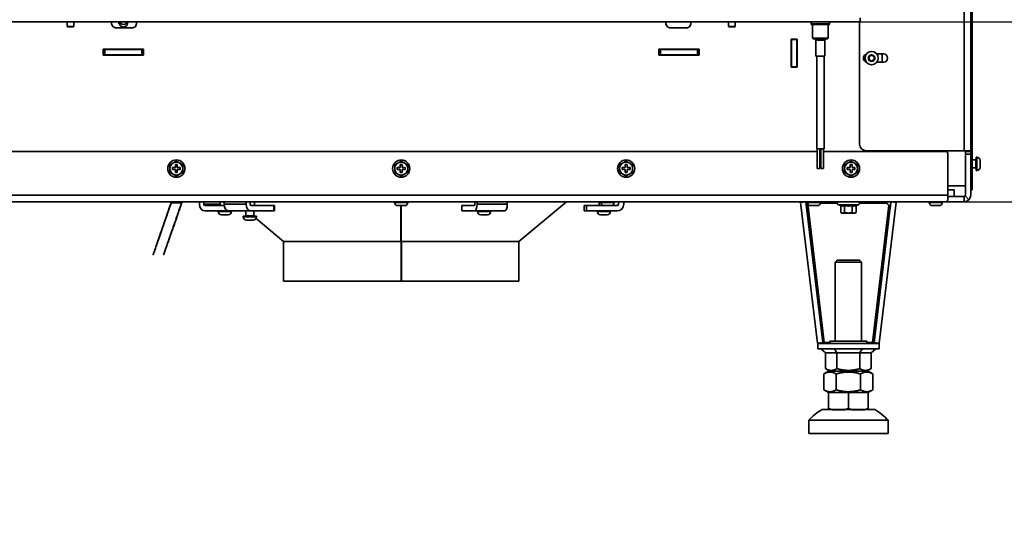
# Model space of a CAD drawing. Units: millimetres. Extents: x 400 to 5840, y 100 to 4100.
# Drawn here: x 821 to 1566, y 2463 to 2839 of the extents above; entities that cross this region are included whole.
import ezdxf

# ---------------------------------------------------------------- set-up
doc = ezdxf.new("R2010")
doc.units = ezdxf.units.MM
doc.header["$LTSCALE"] = 20
for name, color, linetype, lineweight in [('Bemaßungen(DIN)', 7, 'Continuous', 25), ('Sichtbare Kanten(DIN)', 7, 'Continuous', 35), ('Sichtbare tangentiale Kanten(DIN)', 7, 'Continuous', 35)]:
    doc.layers.add(name, color=color, linetype=linetype, lineweight=lineweight)
doc.styles.add('Aktuell-BSI', font='arial.ttf')
doc.dimstyles.new('STANDARD-DIN-Ortner', dxfattribs={"dimscale": 20, "dimtxt": 2.5, "dimasz": 2.5, "dimexe": 3.175, "dimexo": 0, "dimgap": 0.8, "dimtad": 1, "dimdec": 1, "dimrnd": 1e-08, "dimtxsty": 'Aktuell-BSI', "dimcen": 0.09, "dimdle": 10, "dimclrd": 7, "dimclre": 7, "dimclrt": 7, "dimadec": 0, "dimazin": 2, "dimtfac": 4, "dimtmove": 0, "dimatfit": 3, "dimfxl": 1, "dimtolj": 1, "dimtzin": 0, "dimlwd": 25, "dimlwe": 25, "dimarcsym": 0})

# ---------------------------------------------------------------- blocks, each defined once
blk = doc.blocks.new('*D14')
at = {"layer": 'Bemaßungen(DIN)', "color": 7, "linetype": 'Continuous', "lineweight": 25, "transparency": 16777216}
for p, q in [((1453.81, 3368.04), (1879.56, 3368.04)), ((1816.06, 3318.04), (1816.06, 2887.04)), ((1456.81, 2837.04), (1879.56, 2837.04))]:
    blk.add_line(p, q, dxfattribs=at)
at = {"layer": 'Bemaßungen(DIN)', "color": 7, "linetype": 'Continuous', "transparency": 16777216}
for points in [[(1807.72, 3318.04), (1824.39, 3318.04), (1816.06, 3368.04)], [(1807.72, 2887.04), (1824.39, 2887.04), (1816.06, 2837.04)]]:
    blk.add_solid(points, dxfattribs=at)
at = {"layer": 'Defpoints', "color": 0, "linetype": 'Continuous', "transparency": 16777216}
for p in [(1453.81, 3368.04), (1456.81, 2837.04), (1816.06, 2837.04)]:
    blk.add_point(p, dxfattribs=at)
at = {"layer": 'Bemaßungen(DIN)', "color": 7, "linetype": 'Continuous', "lineweight": 25, "transparency": 16777216, "insert": (1748.96, 3052.13), "char_height": 50, "attachment_point": 1, "rotation": 90, "style": 'Aktuell-BSI'}
blk.add_mtext('\\A1;531', dxfattribs=at)
blk = doc.blocks.new('*D15')
at = {"layer": 'Bemaßungen(DIN)', "color": 7, "linetype": 'Continuous', "lineweight": 25, "transparency": 16777216}
for p, q in [((1536.31, 3644.04), (2003.21, 3644.04)), ((1939.71, 3594.04), (1939.71, 2751.04)), ((1521.81, 2701.04), (2003.21, 2701.04))]:
    blk.add_line(p, q, dxfattribs=at)
at = {"layer": 'Bemaßungen(DIN)', "color": 7, "linetype": 'Continuous', "transparency": 16777216}
for points in [[(1931.38, 3594.04), (1948.05, 3594.04), (1939.71, 3644.04)], [(1931.38, 2751.04), (1948.05, 2751.04), (1939.71, 2701.04)]]:
    blk.add_solid(points, dxfattribs=at)
at = {"layer": 'Defpoints', "color": 0, "linetype": 'Continuous', "transparency": 16777216}
for p in [(1536.31, 3644.04), (1521.81, 2701.04), (1939.71, 2701.04)]:
    blk.add_point(p, dxfattribs=at)
at = {"layer": 'Bemaßungen(DIN)', "color": 7, "linetype": 'Continuous', "lineweight": 25, "transparency": 16777216, "insert": (1872.62, 3052.16), "char_height": 50, "attachment_point": 1, "rotation": 90, "style": 'Aktuell-BSI'}
blk.add_mtext('\\A1;943', dxfattribs=at)
blk = doc.blocks.new('*D18')
at = {"layer": 'Bemaßungen(DIN)', "color": 7, "linetype": 'Continuous', "lineweight": 25, "transparency": 16777216}
for p, q in [((1816.06, 2887.04), (1816.06, 2937.04)), ((1456.81, 2837.04), (1879.56, 2837.04)), ((1816.06, 2837.04), (1816.06, 2701.04)), ((1521.81, 2701.04), (1879.56, 2701.04)), ((1816.06, 2651.04), (1816.06, 2463.31))]:
    blk.add_line(p, q, dxfattribs=at)
at = {"layer": 'Bemaßungen(DIN)', "color": 7, "linetype": 'Continuous', "transparency": 16777216}
for points in [[(1807.72, 2887.04), (1824.39, 2887.04), (1816.06, 2837.04)], [(1807.72, 2651.04), (1824.39, 2651.04), (1816.06, 2701.04)]]:
    blk.add_solid(points, dxfattribs=at)
at = {"layer": 'Defpoints', "color": 0, "linetype": 'Continuous', "transparency": 16777216}
for p in [(1456.81, 2837.04), (1521.81, 2701.04), (1816.06, 2701.04)]:
    blk.add_point(p, dxfattribs=at)
at = {"layer": 'Bemaßungen(DIN)', "color": 7, "linetype": 'Continuous', "lineweight": 25, "transparency": 16777216, "insert": (1748.96, 2479.31), "char_height": 50, "attachment_point": 1, "rotation": 90, "style": 'Aktuell-BSI'}
blk.add_mtext('\\A1;136', dxfattribs=at)

msp = doc.modelspace()

# ---------------------------------------------------------------- linework, layer by layer
at = {"layer": 'Sichtbare Kanten(DIN)'}
for p, q in [((1541.31, 2719.98), (1541.31, 3134.05)), ((1540.31, 2739.54), (1540.31, 3132.62)), ((765.81, 2837.04), (1456.81, 2837.04)), ((857.31, 2833.53), (857.31, 2837.04)), ((862.31, 2833.53), (862.31, 2837.04)), ((1357.31, 2833.53), (1357.31, 2837.04)), ((1362.31, 2833.53), (1362.31, 2837.04)), ((1419.63, 2837.04), (1419.63, 2835.34)), ((1433.63, 2835.34), (1433.63, 2837.04)), ((1456.31, 2744.54), (1456.31, 2837.04)), ((1456.81, 2840.04), (1456.81, 2837.04)), ((857.31, 2833.53), (862.31, 2833.53)), ((857.8, 2833.04), (857.31, 2833.53)), ((861.82, 2833.04), (857.8, 2833.04)), ((861.82, 2833.04), (862.31, 2833.53)), ((894.31, 2832.39), (906.31, 2832.39)), ((899.86, 2832.99), (899.83, 2832.99)), ((1325.31, 2832.39), (1313.31, 2832.39)), ((1357.31, 2833.53), (1362.31, 2833.53)), ((1357.8, 2833.04), (1357.31, 2833.53)), ((1361.82, 2833.04), (1357.8, 2833.04)), ((1361.82, 2833.04), (1362.31, 2833.53)), ((1419.63, 2835.34), (1433.63, 2835.34)), ((1433.63, 2835.04), (1419.63, 2835.04)), ((1420.63, 2824.54), (1420.63, 2835.04)), ((1432.63, 2824.54), (1432.63, 2835.04)), ((1404.56, 2802.79), (1404.56, 2823.79)), ((1404.56, 2823.79), (1409.06, 2823.79)), ((1404.81, 2823.79), (1404.81, 2823.54)), ((1404.81, 2803.04), (1404.81, 2823.54)), ((1404.81, 2823.54), (1408.81, 2823.54)), ((1408.81, 2823.79), (1408.81, 2823.54)), ((1408.81, 2803.04), (1408.81, 2823.54)), ((1409.06, 2823.79), (1409.06, 2802.79)), ((1420.63, 2824.54), (1432.63, 2824.54)), ((1421.13, 2824.04), (1420.63, 2824.54)), ((1432.13, 2824.04), (1421.13, 2824.04)), ((1423.28, 2811.04), (1423.28, 2823.04)), ((1429.98, 2811.04), (1429.98, 2823.04)), ((1432.13, 2824.04), (1432.63, 2824.54)), ((884.56, 2816.24), (884.56, 2811.79)), ((915.06, 2816.24), (884.56, 2816.24)), ((884.81, 2816.04), (884.56, 2816.04)), ((885.81, 2816.04), (884.81, 2816.04)), ((884.81, 2812.04), (884.81, 2816.04)), ((913.81, 2816.04), (885.81, 2816.04)), ((889.81, 2816.24), (889.81, 2816.04)), ((909.81, 2816.24), (909.81, 2816.04)), ((914.81, 2816.04), (913.81, 2816.04)), ((915.06, 2816.04), (914.81, 2816.04)), ((914.81, 2816.04), (914.81, 2812.04)), ((915.06, 2811.79), (915.06, 2816.24)), ((1304.56, 2816.24), (1304.56, 2811.79)), ((1335.06, 2816.24), (1304.56, 2816.24)), ((1304.56, 2816.04), (1304.81, 2816.04)), ((1304.81, 2812.04), (1304.81, 2816.04)), ((1304.81, 2816.04), (1305.81, 2816.04)), ((1305.81, 2816.04), (1333.81, 2816.04)), ((1333.81, 2816.04), (1334.81, 2816.04)), ((1334.81, 2816.04), (1334.81, 2812.04)), ((1334.81, 2816.04), (1335.06, 2816.04)), ((1335.06, 2811.79), (1335.06, 2816.24)), ((884.81, 2812.04), (884.56, 2812.04)), ((884.56, 2811.79), (915.06, 2811.79)), ((885.81, 2812.04), (884.81, 2812.04)), ((913.81, 2812.04), (885.81, 2812.04)), ((914.81, 2812.04), (913.81, 2812.04)), ((915.06, 2812.04), (914.81, 2812.04)), ((1304.56, 2812.04), (1304.81, 2812.04)), ((1304.56, 2811.79), (1335.06, 2811.79)), ((1304.81, 2812.04), (1305.81, 2812.04)), ((1305.81, 2812.04), (1333.81, 2812.04)), ((1333.81, 2812.04), (1334.81, 2812.04)), ((1334.81, 2812.04), (1335.06, 2812.04)), ((1423.28, 2811.04), (1429.98, 2811.04)), ((1423.88, 2741.04), (1423.88, 2811.04)), ((1429.38, 2741.04), (1429.38, 2811.04)), ((1463.4, 2810.7), (1465.4, 2811.85)), ((1463.4, 2808.39), (1463.4, 2810.7)), ((1465.4, 2807.23), (1463.4, 2808.39)), ((1465.4, 2811.85), (1467.4, 2810.7)), ((1467.4, 2808.39), (1465.4, 2807.23)), ((1467.4, 2810.7), (1467.4, 2808.39)), ((1474.31, 2812.69), (1469.29, 2812.69)), ((1469.29, 2806.39), (1474.31, 2806.39)), ((1409.06, 2802.79), (1404.56, 2802.79)), ((1404.81, 2803.04), (1408.81, 2803.04)), ((1409.06, 2803.04), (1408.81, 2803.04)), ((1424.26, 2739.04), (698.51, 2739.04)), ((1423.88, 2741.04), (1429.38, 2741.04)), ((1424.26, 2726.04), (1424.26, 2741.04)), ((1426.26, 2726.04), (1426.26, 2741.04)), ((1427.01, 2739.04), (1426.26, 2739.04)), ((1427.01, 2726.04), (1427.01, 2741.04)), ((1429.01, 2726.04), (1429.01, 2741.04)), ((1521.11, 2739.04), (1429.01, 2739.04)), ((1461.31, 2739.54), (1535.31, 2739.54)), ((1478.31, 2739.54), (1478.31, 2739.04)), ((1481.31, 2739.54), (1481.31, 2739.04)), ((1540.31, 2739.54), (1535.31, 2739.54)), ((1536.31, 2739.04), (1536.31, 2739.54)), ((1536.31, 2739.04), (1540.31, 2739.04)), ((1536.31, 2737.04), (1536.31, 2739.04)), ((1537.31, 2739.04), (1537.31, 2739.54)), ((1540.31, 2737.04), (1540.31, 2739.04)), ((1523.11, 2706.04), (1523.11, 2737.04)), ((1536.31, 2737.04), (1536.31, 2706.04)), ((1540.31, 2737.04), (1540.31, 2706.04)), ((1544.06, 2732.58), (1541.31, 2732.58)), ((1544.31, 2734.58), (1544.31, 2724.58)), ((1544.31, 2734.58), (1544.81, 2734.58)), ((1547.31, 2727.08), (1547.31, 2732.08)), ((936.81, 2726.79), (936.81, 2725.29)), ((939.06, 2726.79), (936.81, 2726.79)), ((936.81, 2725.29), (939.06, 2725.29)), ((939.06, 2729.04), (939.06, 2726.79)), ((940.56, 2729.04), (939.06, 2729.04)), ((939.06, 2725.29), (939.06, 2723.04)), ((940.56, 2726.79), (940.56, 2729.04)), ((942.81, 2726.79), (940.56, 2726.79)), ((940.56, 2725.29), (942.81, 2725.29)), ((940.56, 2723.04), (940.56, 2725.29)), ((942.81, 2725.29), (942.81, 2726.79)), ((1106.81, 2726.79), (1106.81, 2725.29)), ((1109.06, 2726.79), (1106.81, 2726.79)), ((1106.81, 2725.29), (1109.06, 2725.29)), ((1109.06, 2729.04), (1109.06, 2726.79)), ((1110.56, 2729.04), (1109.06, 2729.04)), ((1109.06, 2725.29), (1109.06, 2723.04)), ((1110.56, 2726.79), (1110.56, 2729.04)), ((1112.81, 2726.79), (1110.56, 2726.79)), ((1110.56, 2725.29), (1112.81, 2725.29)), ((1110.56, 2723.04), (1110.56, 2725.29)), ((1112.81, 2725.29), (1112.81, 2726.79)), ((1276.81, 2726.79), (1276.81, 2725.29)), ((1279.06, 2726.79), (1276.81, 2726.79)), ((1276.81, 2725.29), (1279.06, 2725.29)), ((1279.06, 2729.04), (1279.06, 2726.79)), ((1280.56, 2729.04), (1279.06, 2729.04)), ((1279.06, 2725.29), (1279.06, 2723.04)), ((1280.56, 2726.79), (1280.56, 2729.04)), ((1282.81, 2726.79), (1280.56, 2726.79)), ((1280.56, 2725.29), (1282.81, 2725.29)), ((1280.56, 2723.04), (1280.56, 2725.29)), ((1282.81, 2725.29), (1282.81, 2726.79)), ((1424.26, 2726.04), (1426.26, 2726.04)), ((1427.01, 2726.04), (1429.01, 2726.04)), ((1446.81, 2726.79), (1446.81, 2725.29)), ((1449.06, 2726.79), (1446.81, 2726.79)), ((1446.81, 2725.29), (1449.06, 2725.29)), ((1449.06, 2729.04), (1449.06, 2726.79)), ((1450.56, 2729.04), (1449.06, 2729.04)), ((1449.06, 2725.29), (1449.06, 2723.04)), ((1450.56, 2726.79), (1450.56, 2729.04)), ((1452.81, 2726.79), (1450.56, 2726.79)), ((1450.56, 2725.29), (1452.81, 2725.29)), ((1450.56, 2723.04), (1450.56, 2725.29)), ((1452.81, 2725.29), (1452.81, 2726.79)), ((1544.06, 2726.58), (1541.31, 2726.58)), ((1544.31, 2724.58), (1544.81, 2724.58)), ((939.06, 2723.04), (940.56, 2723.04)), ((1109.06, 2723.04), (1110.56, 2723.04)), ((1279.06, 2723.04), (1280.56, 2723.04)), ((1449.06, 2723.04), (1450.56, 2723.04)), ((1541.31, 2719.98), (1541.31, 2709.98)), ((1523.11, 2713.04), (1536.31, 2713.04)), ((1527.81, 2710.04), (1523.11, 2710.04)), ((1527.81, 2710.04), (1527.81, 2705.04)), ((1541.31, 2709.98), (1540.31, 2709.98)), ((1523.11, 2706.04), (1523.11, 2702.51)), ((1527.81, 2705.04), (1523.11, 2705.04)), ((1527.81, 2705.04), (1535.31, 2705.04)), ((1535.31, 2705.04), (1535.31, 2704.39)), ((1535.31, 2704.39), (1535.31, 2701.04)), ((1536.02, 2705.34), (1538.85, 2702.51)), ((1521.81, 2701.04), (697.81, 2701.04)), ((935.97, 2700.6), (935.97, 2701.04)), ((935.97, 2700.24), (937.97, 2700.24)), ((937.97, 2700.24), (941.97, 2700.24)), ((939.97, 2700.6), (939.97, 2701.04)), ((941.97, 2700.24), (943.97, 2700.24)), ((943.97, 2700.6), (943.97, 2701.04)), ((957.2, 2699.04), (957.2, 2701.04)), ((960.67, 2699.04), (960.67, 2701.04)), ((961.53, 2698.04), (975.93, 2698.04)), ((972.88, 2698.04), (972.88, 2701.04)), ((975.86, 2701.04), (975.86, 2699.04)), ((992.58, 2699.04), (992.58, 2701.04)), ((995.56, 2699.04), (995.56, 2701.04)), ((996.3, 2698.04), (1013.39, 2698.04)), ((998.93, 2698.04), (998.93, 2701.04)), ((1014.05, 2698.04), (1013.39, 2698.04)), ((1014.05, 2694.04), (1014.05, 2698.04)), ((1104.81, 2701.04), (1104.81, 2700.54)), ((1107.31, 2698.04), (1112.31, 2698.04)), ((1109.5, 2671.04), (1109.39, 2698.04)), ((1109.4, 2698.04), (1109.51, 2672.58)), ((1109.81, 2671.04), (1109.81, 2698.04)), ((1114.81, 2701.04), (1114.81, 2700.54)), ((1155.74, 2698.04), (1155.57, 2698.04)), ((1155.57, 2694.04), (1155.57, 2698.04)), ((1155.74, 2698.04), (1165.1, 2698.04)), ((1165.5, 2701.04), (1165.5, 2699.04)), ((1167.13, 2701.04), (1167.13, 2699.04)), ((1189.97, 2699.04), (1189.97, 2701.04)), ((1198.81, 2671.04), (1234.81, 2701.04)), ((1249.97, 2698.04), (1247.97, 2698.04)), ((1247.97, 2694.04), (1247.97, 2698.04)), ((1249.97, 2698.04), (1263.31, 2698.04)), ((1259.41, 2698.04), (1259.41, 2701.04)), ((1260.81, 2701.04), (1260.81, 2700.54)), ((1263.31, 2698.04), (1268.31, 2698.04)), ((1268.31, 2698.04), (1272.97, 2698.04)), ((1270.81, 2701.04), (1270.81, 2700.54)), ((1273.97, 2701.04), (1273.97, 2699.04)), ((1277.97, 2701.04), (1277.97, 2699.04)), ((1411.66, 2700.53), (1415.63, 2701)), ((1424.43, 2594.15), (1411.66, 2700.53)), ((1428.4, 2594.62), (1415.63, 2701)), ((1415.89, 2700.86), (1415.63, 2701)), ((1416, 2699.92), (1415.89, 2700.86)), ((1416.28, 2700.03), (1416.15, 2700)), ((1416.81, 2701.04), (1416.81, 2700.54)), ((1419.31, 2698.04), (1424.31, 2698.04)), ((1426.81, 2701.04), (1426.81, 2700.54)), ((1442.04, 2698.05), (1440.2, 2698.71)), ((1442.04, 2698.05), (1442.04, 2692.89)), ((1444.93, 2698.05), (1444.93, 2692.89)), ((1450.7, 2698.05), (1450.7, 2692.89)), ((1453.59, 2698.05), (1455.42, 2698.71)), ((1453.59, 2698.05), (1453.59, 2692.89)), ((1479.99, 2701), (1467.22, 2594.62)), ((1483.96, 2700.53), (1471.2, 2594.15)), ((1479.28, 2697.04), (1475.73, 2701.04)), ((1479.52, 2697.04), (1475.96, 2701.04)), ((1479.52, 2697.04), (1479.28, 2697.04)), ((1479.99, 2701.04), (1479.52, 2697.04)), ((1479.99, 2701), (1479.99, 2701)), ((1483.96, 2700.53), (1479.99, 2701)), ((1508.81, 2701.04), (1508.81, 2700.54)), ((1511.31, 2698.04), (1516.31, 2698.04)), ((1518.81, 2701.04), (1518.81, 2700.54)), ((1521.81, 2701.04), (1535.31, 2701.04)), ((961.53, 2694.04), (979.57, 2694.04)), ((971.44, 2694.04), (971.44, 2693.54)), ((973.94, 2691.04), (978.94, 2691.04)), ((996.3, 2694.04), (979.57, 2694.04)), ((981.44, 2694.04), (981.44, 2693.54)), ((1000.37, 2690.04), (990.37, 2690.04)), ((990.37, 2690.04), (990.37, 2689.54)), ((992.37, 2690.29), (992.37, 2694.04)), ((992.87, 2687.04), (997.87, 2687.04)), ((996.3, 2694.04), (1013.39, 2694.04)), ((998.37, 2690.29), (998.37, 2694.04)), ((1020.81, 2671.04), (1000.06, 2688.34)), ((1000.37, 2690.04), (1000.37, 2689.54)), ((1014.05, 2694.04), (1013.39, 2694.04)), ((1155.74, 2694.04), (1155.57, 2694.04)), ((1155.74, 2694.04), (1165.1, 2694.04)), ((1187.94, 2694.04), (1165.1, 2694.04)), ((1167.45, 2694.04), (1167.45, 2693.54)), ((1169.95, 2691.04), (1174.95, 2691.04)), ((1177.45, 2694.04), (1177.45, 2693.54)), ((1249.97, 2694.04), (1247.97, 2694.04)), ((1249.97, 2694.04), (1272.97, 2694.04)), ((1257.97, 2694.04), (1257.97, 2693.54)), ((1260.47, 2691.04), (1265.47, 2691.04)), ((1267.97, 2694.04), (1267.97, 2693.54)), ((1442.81, 2692.44), (1442.04, 2692.89)), ((1442.81, 2692.44), (1443.48, 2692.44)), ((1443.48, 2692.44), (1447.81, 2692.44)), ((1447.81, 2692.44), (1452.14, 2692.44)), ((1452.14, 2692.44), (1452.81, 2692.44)), ((1452.81, 2692.44), (1453.59, 2692.89)), ((1109.51, 2672.58), (1109.5, 2671.04)), ((1109.81, 2672.58), (1109.51, 2672.58)), ((1109.5, 2671.04), (1020.81, 2671.04)), ((1020.81, 2671.04), (1109.71, 2671.04)), ((1020.81, 2671.04), (1020.81, 2641.04)), ((1109.71, 2641.04), (1109.71, 2671.04)), ((1109.71, 2671.04), (1109.71, 2641.04)), ((1109.71, 2671.04), (1109.71, 2671.04)), ((1109.71, 2671.04), (1109.81, 2671.04)), ((1198.81, 2671.04), (1109.81, 2671.04)), ((1109.91, 2671.04), (1109.91, 2641.04)), ((1109.91, 2641.04), (1109.91, 2671.04)), ((1109.91, 2671.04), (1198.81, 2671.04)), ((1198.81, 2671.04), (1198.81, 2641.04)), ((1439.35, 2656.89), (1437.81, 2655.35)), ((1437.81, 2655.35), (1437.81, 2595.69)), ((1456.28, 2656.89), (1457.81, 2655.35)), ((1457.81, 2655.35), (1457.81, 2595.69)), ((1020.81, 2641.04), (1109.71, 2641.04)), ((1109.71, 2641.04), (1109.71, 2641.04)), ((1109.71, 2641.04), (1109.91, 2641.04)), ((1109.91, 2641.04), (1109.91, 2641.04)), ((1109.91, 2641.04), (1198.81, 2641.04)), ((1424.43, 2594.15), (1428.4, 2594.62)), ((1424.64, 2593.79), (1429.52, 2593.79)), ((1424.64, 2593.78), (1424.64, 2593.79)), ((1470.98, 2593.78), (1424.64, 2593.78)), ((1424.64, 2589.78), (1424.64, 2593.78)), ((1427.92, 2594.56), (1426.02, 2594.11)), ((1428.53, 2594.67), (1428.4, 2594.62)), ((1429.52, 2594.67), (1429.52, 2593.79)), ((1433.96, 2595.69), (1433.96, 2593.79)), ((1461.66, 2595.69), (1461.66, 2593.79)), ((1466.1, 2594.67), (1466.1, 2593.79)), ((1466.1, 2593.79), (1470.98, 2593.79)), ((1467.22, 2594.62), (1467.1, 2594.67)), ((1471.2, 2594.15), (1467.22, 2594.62)), ((1467.71, 2594.56), (1469.6, 2594.11)), ((1470.98, 2593.79), (1470.98, 2593.78)), ((1470.98, 2589.78), (1470.98, 2593.78)), ((1470.98, 2589.78), (1424.64, 2589.78)), ((1427.03, 2589.78), (1430.49, 2586.79)), ((1430.49, 2574.89), (1430.49, 2586.79)), ((1439.15, 2586.78), (1430.49, 2586.79)), ((1437.42, 2589.78), (1439.15, 2586.78)), ((1439.15, 2574.89), (1439.15, 2586.78)), ((1456.47, 2586.78), (1439.15, 2586.78)), ((1458.2, 2589.78), (1456.47, 2586.78)), ((1465.13, 2586.79), (1456.47, 2586.78)), ((1456.47, 2574.89), (1456.47, 2586.78)), ((1468.59, 2589.78), (1465.13, 2586.79)), ((1465.13, 2574.89), (1465.13, 2586.79)), ((1432.81, 2572.89), (1429.34, 2570.88)), ((1429.34, 2558.89), (1429.34, 2570.88)), ((1433.96, 2572.89), (1430.49, 2574.89)), ((1438.57, 2558.89), (1438.57, 2570.88)), ((1457.05, 2558.89), (1457.05, 2570.88)), ((1461.66, 2572.89), (1465.13, 2574.89)), ((1462.81, 2572.89), (1466.28, 2570.88)), ((1466.29, 2558.89), (1466.29, 2570.88)), ((1432.81, 2556.89), (1429.34, 2558.89)), ((1432.81, 2556.89), (1432.81, 2556.88)), ((1432.81, 2556.88), (1447.81, 2556.88)), ((1432.81, 2556.88), (1432.81, 2544.87)), ((1447.81, 2556.88), (1462.81, 2556.88)), ((1447.81, 2556.88), (1447.81, 2544.87)), ((1462.81, 2556.89), (1466.28, 2558.89)), ((1462.81, 2556.88), (1462.81, 2556.89)), ((1462.81, 2556.88), (1462.81, 2544.87)), ((1435.49, 2543.88), (1445.13, 2543.88)), ((1450.49, 2543.88), (1460.13, 2543.88)), ((1417.81, 2535.89), (1417.81, 2525.89)), ((1477.81, 2535.89), (1477.81, 2525.89))]:
    msp.add_line(p, q, dxfattribs=at)
for centre, radius in [((1465.4, 2809.54), 5), ((939.81, 2726.04), 6.5), ((1109.81, 2726.04), 6.5), ((1279.81, 2726.04), 6.5), ((1449.81, 2726.04), 6.5)]:
    msp.add_circle(centre, radius, dxfattribs=at)
for centre, radius, start, end in [((894.31, 2835.89), 3.5, 160.81791, 270), ((906.31, 2835.89), 3.5, 270, 19.18209), ((1313.31, 2835.89), 3.5, 160.81791, 270), ((1325.31, 2835.89), 3.5, 270, 19.18209), ((1422.28, 2823.04), 1, 0, 90), ((1430.98, 2823.04), 1, 90, 180), ((1462.31, 2809.54), 3.15, 106.50049, 253.49951), ((1474.31, 2809.54), 3.15, 270, 90), ((1461.31, 2744.54), 5, 180, 270), ((1521.11, 2737.04), 2, 0, 90), ((1544.06, 2732.83), 0.25, 270, 0), ((1544.81, 2732.08), 2.5, 0, 90), ((939.81, 2726.04), 4.89, 120, 180), ((939.81, 2726.04), 4.89, 180, 240), ((939.81, 2726.04), 4.89, 60, 120), ((939.81, 2726.04), 4.89, 0, 60), ((939.81, 2726.04), 4.89, 300, 0), ((1109.81, 2726.04), 4.89, 120, 180), ((1109.81, 2726.04), 4.89, 180, 240), ((1109.81, 2726.04), 4.89, 60, 120), ((1109.81, 2726.04), 4.89, 0, 60), ((1109.81, 2726.04), 4.89, 300, 0), ((1279.81, 2726.04), 4.89, 120, 180), ((1279.81, 2726.04), 4.89, 180, 240), ((1279.81, 2726.04), 4.89, 60, 120), ((1279.81, 2726.04), 4.89, 0, 60), ((1279.81, 2726.04), 4.89, 300, 0), ((1449.81, 2726.04), 4.89, 120, 180), ((1449.81, 2726.04), 4.89, 180, 240), ((1449.81, 2726.04), 4.89, 60, 120), ((1449.81, 2726.04), 4.89, 0, 60), ((1449.81, 2726.04), 4.89, 300, 0), ((1544.06, 2726.33), 0.25, 0, 90), ((1544.81, 2727.08), 2.5, 270, 0), ((939.81, 2726.04), 4.89, 240, 300), ((1109.81, 2726.04), 4.89, 240, 300), ((1279.81, 2726.04), 4.89, 240, 300), ((1449.81, 2726.04), 4.89, 240, 300), ((1535.31, 2706.04), 1, 315, 0), ((1535.31, 2706.04), 5, 315, 0), ((1107.31, 2700.54), 2.5, 180, 270), ((1112.31, 2700.54), 2.5, 270, 0), ((1263.31, 2700.54), 2.5, 180, 270), ((1268.31, 2700.54), 2.5, 270, 0), ((1272.97, 2699.04), 1, 270, 0), ((1272.97, 2699.04), 5, 270, 0), ((1419.31, 2700.54), 2.5, 180, 270), ((1424.31, 2700.54), 2.5, 270, 0), ((1440.61, 2699.84), 1.2, 90, 250), ((1455.01, 2699.84), 1.2, 290, 90), ((1511.31, 2700.54), 2.5, 180, 270), ((1516.31, 2700.54), 2.5, 270, 0), ((973.94, 2693.54), 2.5, 180, 270), ((978.94, 2693.54), 2.5, 270, 0), ((992.87, 2689.54), 2.5, 180, 270), ((992.12, 2690.29), 0.25, 270, 0), ((997.87, 2689.54), 2.5, 270, 0), ((998.62, 2690.29), 0.25, 180, 270), ((1169.95, 2693.54), 2.5, 180, 270), ((1174.95, 2693.54), 2.5, 270, 0), ((1260.47, 2693.54), 2.5, 180, 270), ((1265.47, 2693.54), 2.5, 270, 0), ((1448.27, 2508.07), 41.25, 119.72983, 137.58978), ((1447.36, 2508.07), 41.25, 42.41022, 60.27017)]:
    msp.add_arc(centre, radius, start, end, dxfattribs=at)
for centre, major_axis, ratio, start_param, end_param in [((961.53, 2699.04), (0, -5), 0.866025, 4.712389, 6.283185), ((961.53, 2699.04), (0, -1), 0.866025, 4.712389, 6.283185), ((979.57, 2699.04), (0, -5), 0.743145, 4.712389, 6.283185), ((996.3, 2699.04), (0, -5), 0.743145, 4.712389, 6.283185), ((996.3, 2699.04), (0, -1), 0.743145, 4.712389, 6.283185), ((1165.1, 2699.04), (0, -1), 0.406737, 0, 1.570796), ((1165.1, 2699.04), (0, -5), 0.406737, 0, 1.570796), ((1187.94, 2699.04), (0, -5), 0.406737, 0, 1.570796), ((1447.81, 2655.35), (-10, 0), 0.000175, 6.283011, 9.424952), ((1447.81, 2595.69), (13.85, 0), 0.000175, 2.377516, 7.047262), ((1447.81, 2593.79), (14, 0), 0.000175, 2.995077, 6.429701), ((1447.81, 2595.69), (-10, 0), 0.000175, 6.277446, 9.430517), ((1447.81, 2572.89), (-15, 0), 0.000175, 5.889364, 9.8186), ((1447.81, 2572.89), (13.85, 0), 0.000175, 3.141895, 6.282883), ((1447.81, 2556.89), (15, 0), 0.000175, 3.141895, 6.282883), ((1447.81, 2543.89), (-20, 0), 0.000175, 5.560451, 10.147512), ((1447.81, 2543.89), (-16, 0), 0.000175, 0.355421, 0.691776), ((1447.81, 2543.89), (16, 0), 0.000175, 4.544211, 4.880567), ((1447.81, 2543.89), (16, 0), 0.000175, 5.591409, 5.927764), ((1447.81, 2535.89), (-30, 0), 0.000175, 6.283026, 9.424937), ((1447.81, 2525.89), (-30, 0), 0.000175, 0, 3.141593)]:
    msp.add_ellipse(centre, major_axis=major_axis, ratio=ratio, start_param=start_param, end_param=end_param, dxfattribs=at)
msp.add_ellipse((1447.81, 2656.89), major_axis=(-8.47, 0), ratio=0.000175, dxfattribs=at)
for points, knots in [([(896.86, 2836.05), (896.86, 2836.05), (896.86, 2836.06), (896.86, 2836.07), (896.86, 2836.09), (896.86, 2836.18), (896.86, 2836.28), (896.86, 2836.57), (896.86, 2836.79), (896.86, 2837.04)], [0.4874681, 0.4874681, 0.4874681, 0.4874681, 0.4974348, 0.4974348, 0.5392958, 0.5392958, 0.6281506, 0.6281506, 0.7411762, 0.7411762, 0.7411762, 0.7411762]), ([(902.86, 2837.04), (902.86, 2836.79), (902.86, 2836.57), (902.86, 2836.21), (902.86, 2836.08), (902.86, 2835.99), (902.86, 2835.98), (902.86, 2835.95), (902.86, 2835.94), (902.85, 2835.92), (902.85, 2835.91), (902.85, 2835.88), (902.85, 2835.87), (902.85, 2835.84), (902.85, 2835.82), (902.85, 2835.78), (902.85, 2835.76), (902.84, 2835.7), (902.84, 2835.65), (902.82, 2835.52), (902.8, 2835.42), (902.73, 2835.11), (902.65, 2834.88), (902.41, 2834.39), (902.23, 2834.13), (901.78, 2833.67), (901.52, 2833.48), (900.96, 2833.18), (900.65, 2833.08), (900.17, 2833.01), (900.01, 2832.99), (899.86, 2832.99)], [0.0169109, 0.0169109, 0.0169109, 0.0169109, 0.1304776, 0.1304776, 0.2591934, 0.2591934, 0.2779767, 0.2779767, 0.2920865, 0.2920865, 0.2995256, 0.2995256, 0.3044614, 0.3044614, 0.3110066, 0.3110066, 0.3181385, 0.3181385, 0.3305983, 0.3305983, 0.3593077, 0.3593077, 0.4286826, 0.4286826, 0.5236029, 0.5236029, 0.6191948, 0.6191948, 0.7147857, 0.7147857, 0.7624505, 0.7624505, 0.7624505, 0.7624505]), ([(1523.11, 2702.51), (1522.9, 2702.04), (1522.68, 2701.67), (1522.25, 2701.17), (1522.03, 2701.04), (1521.81, 2701.04)], [0, 0, 0, 0, 0.5, 0.5, 1, 1, 1, 1]), ([(1535.31, 2701.04), (1535.97, 2701.04), (1536.62, 2701.17), (1537.83, 2701.67), (1538.38, 2702.04), (1538.85, 2702.51)], [0, 0, 0, 0, 0.5, 0.5, 1, 1, 1, 1]), ([(1416, 2699.92), (1416, 2699.93), (1416.03, 2699.95), (1416.07, 2699.96), (1416.12, 2699.98), (1416.19, 2700), (1416.28, 2700.03)], [0, 0, 0, 0, 0.5, 0.5, 0.5, 1, 1, 1, 1]), ([(1416.28, 2700.03), (1416.38, 2700), (1416.49, 2699.98), (1416.61, 2699.96), (1416.7, 2699.95), (1416.79, 2699.94), (1416.89, 2699.93)], [0, 0, 0, 0, 0.5, 0.5, 0.5, 0.8629913, 0.8629913, 0.8629913, 0.8629913]), ([(1428.81, 2594.77), (1428.72, 2594.75), (1428.65, 2594.73), (1428.6, 2594.71), (1428.55, 2594.7), (1428.53, 2594.68), (1428.53, 2594.67)], [0, 0, 0, 0, 0.5, 0.5, 0.5, 1, 1, 1, 1]), ([(1429.52, 2594.67), (1429.39, 2594.68), (1429.26, 2594.69), (1429.14, 2594.71), (1429.01, 2594.73), (1428.9, 2594.75), (1428.81, 2594.77)], [0, 0, 0, 0, 0.5, 0.5, 0.5, 1, 1, 1, 1]), ([(1466.82, 2594.77), (1466.72, 2594.75), (1466.61, 2594.73), (1466.49, 2594.71), (1466.37, 2594.69), (1466.24, 2594.68), (1466.1, 2594.67)], [0, 0, 0, 0, 0.5, 0.5, 0.5, 1, 1, 1, 1]), ([(1467.1, 2594.67), (1467.1, 2594.68), (1467.07, 2594.7), (1467.03, 2594.71), (1466.98, 2594.73), (1466.91, 2594.75), (1466.82, 2594.77)], [0, 0, 0, 0, 0.5, 0.5, 0.5, 1, 1, 1, 1])]:
    msp.add_open_spline(points, degree=3, knots=knots, dxfattribs=at)
for points, weights in [([(1419.63, 2835.34), (1419.63, 2835.16), (1419.63, 2835.04)], [1, 1.00235630289, 1]), ([(1433.63, 2835.04), (1433.63, 2835.16), (1433.63, 2835.34)], [1, 1.00235630289, 1]), ([(937.37, 2730.28), (938.5, 2730.93), (939.81, 2731.69)], [1.74091493113, 1.74091493113, 1.61592286271]), ([(939.81, 2731.69), (941.12, 2730.93), (942.26, 2730.28)], [1.61592286271, 1.74091493113, 1.74091493113]), ([(1107.37, 2730.28), (1108.5, 2730.93), (1109.81, 2731.69)], [1.74091493113, 1.74091493113, 1.61592286271]), ([(1109.81, 2731.69), (1111.12, 2730.93), (1112.26, 2730.28)], [1.61592286271, 1.74091493113, 1.74091493113]), ([(1277.37, 2730.28), (1278.5, 2730.93), (1279.81, 2731.69)], [1.74091493113, 1.74091493113, 1.61592286271]), ([(1279.81, 2731.69), (1281.12, 2730.93), (1282.26, 2730.28)], [1.61592286271, 1.74091493113, 1.74091493113]), ([(1447.37, 2730.28), (1448.5, 2730.93), (1449.81, 2731.69)], [1.74091493113, 1.74091493113, 1.61592286271]), ([(1449.81, 2731.69), (1451.12, 2730.93), (1452.26, 2730.28)], [1.61592286271, 1.74091493113, 1.74091493113]), ([(934.92, 2728.87), (936.23, 2729.62), (937.37, 2730.28)], [1.61592286271, 1.74091493113, 1.74091493113]), ([(934.92, 2726.04), (934.92, 2727.35), (934.92, 2728.87)], [1.74091493113, 1.74091493113, 1.61592286271]), ([(934.92, 2723.22), (934.92, 2724.73), (934.92, 2726.04)], [1.61592286271, 1.74091493113, 1.74091493113]), ([(942.26, 2730.28), (943.39, 2729.62), (944.7, 2728.87)], [1.74091493113, 1.74091493113, 1.61592286271]), ([(944.7, 2726.04), (944.7, 2727.35), (944.7, 2728.87)], [1.74091493113, 1.74091493113, 1.61592286271]), ([(944.7, 2723.22), (944.7, 2724.73), (944.7, 2726.04)], [1.61592286271, 1.74091493113, 1.74091493113]), ([(1104.92, 2728.87), (1106.23, 2729.62), (1107.37, 2730.28)], [1.61592286271, 1.74091493113, 1.74091493113]), ([(1104.92, 2726.04), (1104.92, 2727.35), (1104.92, 2728.87)], [1.74091493113, 1.74091493113, 1.61592286271]), ([(1104.92, 2723.22), (1104.92, 2724.73), (1104.92, 2726.04)], [1.61592286271, 1.74091493113, 1.74091493113]), ([(1112.26, 2730.28), (1113.39, 2729.62), (1114.7, 2728.87)], [1.74091493113, 1.74091493113, 1.61592286271]), ([(1114.7, 2726.04), (1114.7, 2727.35), (1114.7, 2728.87)], [1.74091493113, 1.74091493113, 1.61592286271]), ([(1114.7, 2723.22), (1114.7, 2724.73), (1114.7, 2726.04)], [1.61592286271, 1.74091493113, 1.74091493113]), ([(1274.92, 2728.87), (1276.23, 2729.62), (1277.37, 2730.28)], [1.61592286271, 1.74091493113, 1.74091493113]), ([(1274.92, 2726.04), (1274.92, 2727.35), (1274.92, 2728.87)], [1.74091493113, 1.74091493113, 1.61592286271]), ([(1274.92, 2723.22), (1274.92, 2724.73), (1274.92, 2726.04)], [1.61592286271, 1.74091493113, 1.74091493113]), ([(1282.26, 2730.28), (1283.39, 2729.62), (1284.7, 2728.87)], [1.74091493113, 1.74091493113, 1.61592286271]), ([(1284.7, 2726.04), (1284.7, 2727.35), (1284.7, 2728.87)], [1.74091493113, 1.74091493113, 1.61592286271]), ([(1284.7, 2723.22), (1284.7, 2724.73), (1284.7, 2726.04)], [1.61592286271, 1.74091493113, 1.74091493113]), ([(1444.92, 2728.87), (1446.23, 2729.62), (1447.37, 2730.28)], [1.61592286271, 1.74091493113, 1.74091493113]), ([(1444.92, 2726.04), (1444.92, 2727.35), (1444.92, 2728.87)], [1.74091493113, 1.74091493113, 1.61592286271]), ([(1444.92, 2723.22), (1444.92, 2724.73), (1444.92, 2726.04)], [1.61592286271, 1.74091493113, 1.74091493113]), ([(1452.26, 2730.28), (1453.39, 2729.62), (1454.7, 2728.87)], [1.74091493113, 1.74091493113, 1.61592286271]), ([(1454.7, 2726.04), (1454.7, 2727.35), (1454.7, 2728.87)], [1.74091493113, 1.74091493113, 1.61592286271]), ([(1454.7, 2723.22), (1454.7, 2724.73), (1454.7, 2726.04)], [1.61592286271, 1.74091493113, 1.74091493113]), ([(937.37, 2721.81), (936.23, 2722.46), (934.92, 2723.22)], [1.74091493113, 1.74091493113, 1.61592286271]), ([(939.81, 2720.4), (938.5, 2721.15), (937.37, 2721.81)], [1.61592286271, 1.74091493113, 1.74091493113]), ([(942.26, 2721.81), (941.12, 2721.15), (939.81, 2720.4)], [1.74091493113, 1.74091493113, 1.61592286271]), ([(944.7, 2723.22), (943.39, 2722.46), (942.26, 2721.81)], [1.61592286271, 1.74091493113, 1.74091493113]), ([(1107.37, 2721.81), (1106.23, 2722.46), (1104.92, 2723.22)], [1.74091493113, 1.74091493113, 1.61592286271]), ([(1109.81, 2720.4), (1108.5, 2721.15), (1107.37, 2721.81)], [1.61592286271, 1.74091493113, 1.74091493113]), ([(1112.26, 2721.81), (1111.12, 2721.15), (1109.81, 2720.4)], [1.74091493113, 1.74091493113, 1.61592286271]), ([(1114.7, 2723.22), (1113.39, 2722.46), (1112.26, 2721.81)], [1.61592286271, 1.74091493113, 1.74091493113]), ([(1277.37, 2721.81), (1276.23, 2722.46), (1274.92, 2723.22)], [1.74091493113, 1.74091493113, 1.61592286271]), ([(1279.81, 2720.4), (1278.5, 2721.15), (1277.37, 2721.81)], [1.61592286271, 1.74091493113, 1.74091493113]), ([(1282.26, 2721.81), (1281.12, 2721.15), (1279.81, 2720.4)], [1.74091493113, 1.74091493113, 1.61592286271]), ([(1284.7, 2723.22), (1283.39, 2722.46), (1282.26, 2721.81)], [1.61592286271, 1.74091493113, 1.74091493113]), ([(1447.37, 2721.81), (1446.23, 2722.46), (1444.92, 2723.22)], [1.74091493113, 1.74091493113, 1.61592286271]), ([(1449.81, 2720.4), (1448.5, 2721.15), (1447.37, 2721.81)], [1.61592286271, 1.74091493113, 1.74091493113]), ([(1452.26, 2721.81), (1451.12, 2721.15), (1449.81, 2720.4)], [1.74091493113, 1.74091493113, 1.61592286271]), ([(1454.7, 2723.22), (1453.39, 2722.46), (1452.26, 2721.81)], [1.61592286271, 1.74091493113, 1.74091493113]), ([(935.97, 2700.24), (909.09, 2622.83), (935.97, 2700.6)], [1.85452948354, 1.85452948354, 1.72138025726]), ([(943.97, 2700.24), (916.86, 2622.83), (943.97, 2700.6)], [1.85452948354, 1.85452948354, 1.72138025726]), ([(935.97, 2700.6), (937.04, 2700.24), (937.97, 2700.24)], [1.72138025726, 1.85452948354, 1.85452948354]), ([(937.97, 2700.24), (938.89, 2700.24), (939.97, 2700.6)], [1.85452948354, 1.85452948354, 1.72138025726]), ([(939.97, 2700.6), (941.04, 2700.24), (941.97, 2700.24)], [1.72138025726, 1.85452948354, 1.85452948354]), ([(941.97, 2700.24), (942.89, 2700.24), (943.97, 2700.6)], [1.85452948354, 1.85452948354, 1.72138025726]), ([(1442.04, 2698.05), (1443.48, 2697.52), (1444.93, 2698.05)], [1.17050364516, 1.35158118924, 1.17050364516]), ([(1444.93, 2698.05), (1447.81, 2697.52), (1450.7, 2698.05)], [1.17050364516, 1.35158118924, 1.17050364516]), ([(1450.7, 2698.05), (1452.14, 2697.52), (1453.59, 2698.05)], [1.17050364516, 1.35158118924, 1.17050364516]), ([(1442.04, 2692.89), (1442.81, 2692.44), (1443.48, 2692.44)], [1, 1.0379548493, 1]), ([(1443.48, 2692.44), (1444.15, 2692.44), (1444.93, 2692.89)], [1, 1.0379548493, 1]), ([(1444.93, 2692.89), (1446.47, 2692.44), (1447.81, 2692.44)], [1, 1.0379548493, 1]), ([(1447.81, 2692.44), (1449.15, 2692.44), (1450.7, 2692.89)], [1, 1.0379548493, 1]), ([(1450.7, 2692.89), (1451.47, 2692.44), (1452.14, 2692.44)], [1, 1.0379548493, 1]), ([(1452.14, 2692.44), (1452.81, 2692.44), (1453.59, 2692.89)], [1, 1.0379548493, 1]), ([(1438.57, 2570.88), (1433.96, 2573.54), (1429.34, 2570.88)], [1, 1.15470053838, 1]), ([(1429.34, 2570.88), (1429.34, 2570.88), (1429.34, 2570.88)], [1, 1.00004676406, 1.00009349986]), ([(1430.49, 2574.89), (1434.82, 2572.39), (1439.15, 2574.89)], [1, 1.15470053838, 1]), ([(1457.05, 2570.88), (1447.81, 2573.54), (1438.57, 2570.88)], [1, 1.15470053838, 1]), ([(1439.15, 2574.89), (1447.81, 2572.39), (1456.47, 2574.89)], [1, 1.15470053838, 1]), ([(1456.47, 2574.89), (1460.8, 2572.39), (1465.13, 2574.89)], [1, 1.15470053838, 1]), ([(1466.29, 2570.88), (1461.67, 2573.54), (1457.05, 2570.88)], [1, 1.15470053838, 1]), ([(1466.28, 2570.88), (1466.29, 2570.88), (1466.29, 2570.88)], [1.00009349986, 1.00004676406, 1]), ([(1429.34, 2558.89), (1433.96, 2556.22), (1438.57, 2558.89)], [1, 1.15470053838, 1]), ([(1438.57, 2558.89), (1447.81, 2556.22), (1457.05, 2558.89)], [1, 1.15470053838, 1]), ([(1457.05, 2558.89), (1461.67, 2556.22), (1466.29, 2558.89)], [1, 1.15470053838, 1]), ([(1435.49, 2543.88), (1434.2, 2544.27), (1432.81, 2544.87)], [1, 1.00604229823, 1.00340292711]), ([(1432.81, 2544.87), (1432.81, 2544.27), (1432.81, 2543.89)], [1.00340292711, 1.00604229823, 1]), ([(1447.81, 2544.87), (1446.42, 2544.27), (1445.13, 2543.88)], [1.00340292711, 1.00604229823, 1]), ([(1450.49, 2543.88), (1449.2, 2544.27), (1447.81, 2544.87)], [1, 1.00604229823, 1.00340292711]), ([(1462.81, 2544.87), (1461.42, 2544.27), (1460.13, 2543.88)], [1.00340292711, 1.00604229823, 1]), ([(1462.81, 2543.89), (1462.81, 2544.27), (1462.81, 2544.87)], [1, 1.00604229823, 1.00340292711])]:
    msp.add_rational_spline(points, weights, degree=2, dxfattribs=at)
for points in [[(1535.31, 2705.04), (1535.57, 2705.04), (1535.83, 2705.15), (1536.02, 2705.34)], [(1416, 2699.96), (1416.05, 2699.97), (1416.1, 2699.98), (1416.15, 2700)], [(1426.02, 2594.11), (1425.22, 2594.07), (1424.71, 2594.09), (1424.58, 2594.16)], [(1429.52, 2594.2), (1428.23, 2594.1), (1426.95, 2594.06), (1426.02, 2594.11)], [(1469.6, 2594.11), (1468.68, 2594.06), (1467.4, 2594.1), (1466.1, 2594.2)], [(1471.04, 2594.16), (1470.92, 2594.09), (1470.4, 2594.07), (1469.6, 2594.11)]]:
    msp.add_open_spline(points, degree=3, dxfattribs=at)
at = {"layer": 'Sichtbare tangentiale Kanten(DIN)'}
for p, q in [((1535.31, 2739.54), (1535.31, 3408.54)), ((1429.98, 2823.04), (1423.28, 2823.04)), ((885.81, 2816.04), (885.81, 2812.04)), ((913.81, 2812.04), (913.81, 2816.04)), ((1305.81, 2816.04), (1305.81, 2812.04)), ((1333.81, 2812.04), (1333.81, 2816.04)), ((1473.31, 2806.39), (1473.31, 2812.69)), ((1473.31, 2739.04), (1473.31, 2739.54)), ((1540.31, 2737.04), (1536.31, 2737.04)), ((1544.06, 2732.58), (1544.06, 2726.58)), ((1544.81, 2734.58), (1544.81, 2724.58)), ((1540.31, 2719.98), (1541.31, 2719.98)), ((696.51, 2706.04), (1523.11, 2706.04)), ((972.88, 2699.04), (960.67, 2699.04)), ((975.86, 2699.04), (992.58, 2699.04)), ((1013.39, 2694.04), (1013.39, 2698.04)), ((1114.81, 2700.54), (1104.81, 2700.54)), ((1155.74, 2698.04), (1155.74, 2694.04)), ((1167.13, 2699.04), (1189.97, 2699.04)), ((1249.97, 2698.04), (1249.97, 2694.04)), ((1270.81, 2700.54), (1260.81, 2700.54)), ((1416, 2699.92), (1428.53, 2594.67)), ((1426.81, 2700.54), (1416.81, 2700.54)), ((1429.52, 2594.67), (1417.05, 2699.48)), ((1426.73, 2699.93), (1439.42, 2699.93)), ((1455.42, 2698.71), (1440.2, 2698.71)), ((1456.21, 2699.93), (1476.72, 2699.93)), ((1478.4, 2698.03), (1466.1, 2594.67)), ((1467.1, 2594.67), (1479.28, 2697.04)), ((1518.81, 2700.54), (1508.81, 2700.54)), ((981.44, 2693.54), (971.44, 2693.54)), ((1000.37, 2689.54), (990.37, 2689.54)), ((998.37, 2690.29), (992.37, 2690.29)), ((1177.45, 2693.54), (1167.45, 2693.54)), ((1267.97, 2693.54), (1257.97, 2693.54)), ((1433.96, 2594.67), (1429.52, 2594.67)), ((1429.52, 2593.79), (1433.96, 2593.79)), ((1466.1, 2594.67), (1461.66, 2594.67)), ((1461.66, 2593.79), (1466.1, 2593.79))]:
    msp.add_line(p, q, dxfattribs=at)
msp.add_circle((1465.4, 2809.54), 2.5, dxfattribs=at)
for centre, major_axis, ratio, start_param, end_param in [((899.86, 2835.99), (0, -3), 0.999999, 4.354818, 6.283185), ((899.86, 2837.16), (3, 0), 0.707106, 3.200909, 6.227818)]:
    msp.add_ellipse(centre, major_axis=major_axis, ratio=ratio, start_param=start_param, end_param=end_param, dxfattribs=at)
msp.add_open_spline([(896.83, 2835.99), (896.49, 2835.99), (896.16, 2835.99), (895.83, 2835.99)], degree=3, dxfattribs=at)

# ---------------------------------------------------------------- dimensions: what is measured, and where the dimension line sits
at = {"layer": 'Bemaßungen(DIN)', "color": 7, "linetype": 'Continuous', "lineweight": 25}
for base, p1, p2, angle, override, picture, middle in [((1939.71, 2701.04), (1536.31, 3644.04), (1521.81, 2701.04), 90, {"dimdec": 1, "dimtp": 0, "dimtm": 0, "dimtdec": 2, "dimtofl": 0, "dimatfit": 1}, '*D15', (1939.71, 3107.4)), ((1816.06, 2837.04), (1453.81, 3368.04), (1456.81, 2837.04), 90, {"dimdec": 1, "dimtp": 0, "dimtm": 0, "dimtdec": 2, "dimtofl": 0, "dimatfit": 1}, '*D14', (1816.06, 3102.54)), ((1816.06, 2701.04), (1456.81, 2837.04), (1521.81, 2701.04), 270, {"dimdec": 1, "dimtp": 0, "dimtm": 0, "dimtdec": 2, "dimtofl": 1, "dimatfit": 1}, '*D18', (1816.06, 2532.18))]:
    dim = msp.add_linear_dim(base=base, p1=p1, p2=p2, angle=angle, dimstyle='STANDARD-DIN-Ortner', override=override, dxfattribs=at)
    dim.commit()
    dim.dimension.update_dxf_attribs({"geometry": picture, "text_midpoint": middle, "dimtype": 160})

doc.saveas('drawing.dxf')
